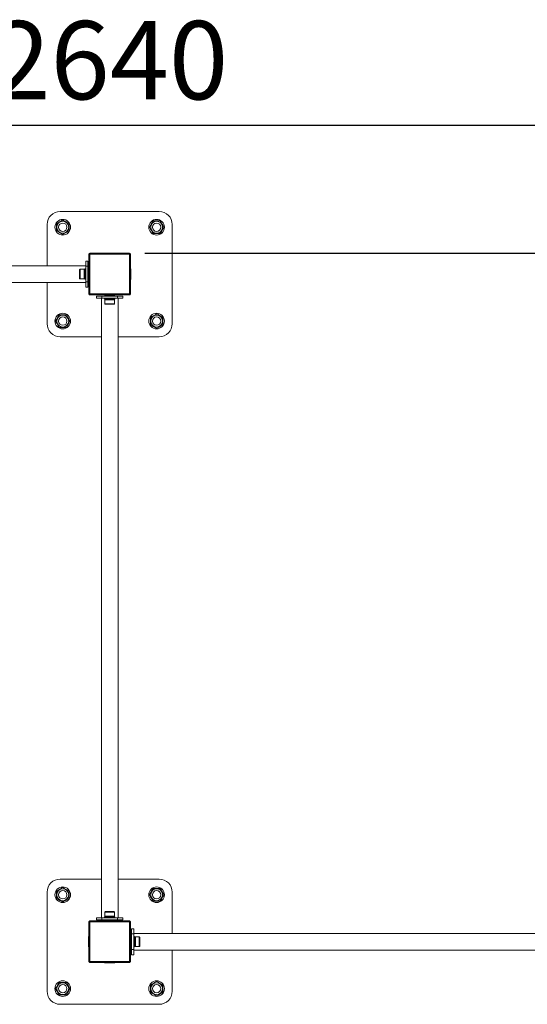
# Model space of a CAD drawing. Units: millimetres. Extents: x -1007 to 14921, y 0 to 14970.
# Drawn here: x 9178 to 10151, y 6536 to 8424 of the extents above; entities that cross this region are included whole.
import ezdxf

# ---------------------------------------------------------------- set-up
doc = ezdxf.new("R2010")
doc.units = ezdxf.units.MM
doc.layers.add('МАФ', color=255, linetype='Continuous', lineweight=5)
doc.layers.add('Размеры', color=7, linetype='Continuous', lineweight=30)
doc.styles.add('GOST-2.304_Type-B', font='txt')
doc.dimstyles.new('ISO-25 х60', dxfattribs={"dimtxt": 150, "dimasz": 150, "dimexe": 75, "dimexo": 30, "dimgap": 30, "dimtad": 1, "dimdec": 0, "dimtxsty": 'GOST-2.304_Type-B', "dimcen": 2.5, "dimadec": 0, "dimazin": 0, "dimtfac": 1, "dimtdec": 0, "dimtmove": 0, "dimatfit": 3, "dimfxl": 1, "dimlwd": -1, "dimarcsym": 0})

# ---------------------------------------------------------------- blocks, each defined once
blk = doc.blocks.new('*D22')
at = {"layer": 'Defpoints', "color": 0, "transparency": 16777216}
for p in [(16402.7, -3690), (16402.7, -3937.7), (19042.8, -5217.7)]:
    blk.add_point(p, dxfattribs=at)
at = {"layer": 'Размеры', "color": 0, "lineweight": -2, "transparency": 16777216}
for p, q in [((16402.7, -3907.7), (16402.7, -3615)), ((19042.8, -5187.7), (19042.8, -3615))]:
    blk.add_line(p, q, dxfattribs=at)
at = {"layer": 'Размеры', "color": 0, "transparency": 16777216}
blk.add_line((18892.8, -3690), (16552.7, -3690), dxfattribs=at)
for points in [[(16552.7, -3665), (16552.7, -3715), (16402.7, -3690)], [(18892.8, -3665), (18892.8, -3715), (19042.8, -3690)]]:
    blk.add_solid(points, dxfattribs=at)
at = {"layer": 'Размеры', "color": 0, "transparency": 16777216, "insert": (17722.8, -3583.9), "char_height": 150, "attachment_point": 5, "style": 'GOST-2.304_Type-B'}
blk.add_mtext('2640', dxfattribs=at)
blk = doc.blocks.new('*D23')
at = {"layer": 'Defpoints', "color": 0, "transparency": 16777216}
for p in [(17759.8, -3934.7), (19039.8, -5294.7), (19391.4, -5294.7)]:
    blk.add_point(p, dxfattribs=at)
at = {"layer": 'Размеры', "color": 0, "lineweight": -2, "transparency": 16777216}
for p, q in [((17789.8, -3934.7), (19466.4, -3934.7)), ((19069.8, -5294.7), (19466.4, -5294.7))]:
    blk.add_line(p, q, dxfattribs=at)
at = {"layer": 'Размеры', "color": 0, "transparency": 16777216}
blk.add_line((19391.4, -4084.7), (19391.4, -5144.7), dxfattribs=at)
for points in [[(19366.4, -4084.7), (19416.4, -4084.7), (19391.4, -3934.7)], [(19366.4, -5144.7), (19416.4, -5144.7), (19391.4, -5294.7)]]:
    blk.add_solid(points, dxfattribs=at)
at = {"layer": 'Размеры', "color": 0, "transparency": 16777216, "insert": (19285.7, -4614.7), "char_height": 150, "attachment_point": 5, "rotation": 90, "style": 'GOST-2.304_Type-B'}
blk.add_mtext('1360', dxfattribs=at)
blk = doc.blocks.new('Шведская стенка воркаут змейка Фристайл Снейк')
at = {"layer": 'МАФ', "lineweight": 18}
for points in [[(1200, -24), (1200, 55, -0.41403), (1225, 80), (1415, 80, -0.414199), (1440, 55), (1440, -135, -0.41391), (1415, -160), (1336, -160)], [(1304, -160), (1225, -160, -0.414673), (1200, -135), (1200, -56)], [(1440, -1336), (1440, -1415, -0.414199), (1415, -1440), (1225, -1440, -0.41391), (1200, -1415), (1200, -1225, -0.414673), (1225, -1200), (1304, -1200)], [(1336, -1200), (1415, -1200, -0.41391), (1440, -1225), (1440, -1304)]]:
    blk.add_lwpolyline(points, format="xyb", dxfattribs=at)
for points in [[(1242, 43.1), (1242, 43.7), (1242, 45), (1242, 46.3), (1242, 48.3), (1242, 49.6), (1242, 50.5), (1242, 51.3), (1242, 52.2), (1242, 53.1), (1242, 54.2), (1242, 55.3), (1242, 56.4), (1242, 56.9), (1240.5, 57.8), (1238, 59.2), (1236.4, 60.2), (1235.6, 60.6), (1234.2, 61.4), (1232.8, 62.3), (1231.4, 63), (1230, 63.9), (1228.5, 62.9), (1226.1, 61.6), (1224.4, 60.6), (1223.6, 60.2), (1222.2, 59.3), (1220.8, 58.5), (1219.4, 57.7), (1218, 56.9), (1218, 56.4), (1218, 55.3), (1218, 54.2), (1218, 53.1), (1218, 52.2), (1218, 51.3), (1218, 50.5), (1218, 49.6), (1218, 48.3), (1218, 46.3), (1218, 45), (1218, 43.7), (1218, 43.1), (1219.6, 42.2), (1222, 40.8), (1223.6, 39.8), (1224.4, 39.4), (1225.8, 38.5), (1227.2, 37.8), (1228.6, 36.9), (1230, 36.2), (1231.6, 37), (1234, 38.4), (1235.6, 39.4), (1236.4, 39.9), (1237.8, 40.6), (1239.2, 41.5), (1240.6, 42.3)], [(1403.1, 38), (1403.7, 38), (1405, 38), (1406.3, 38), (1408.3, 38), (1409.6, 38), (1410.5, 38), (1411.3, 38), (1412.2, 38), (1413.1, 38), (1414.2, 38), (1415.3, 38), (1416.4, 38), (1416.9, 38), (1417.8, 39.6), (1419.2, 42), (1420.2, 43.6), (1420.7, 44.4), (1421.4, 45.8), (1422.3, 47.2), (1423.1, 48.6), (1423.9, 50), (1423, 51.6), (1421.6, 54), (1420.6, 55.6), (1420.2, 56.4), (1419.3, 57.8), (1418.5, 59.2), (1417.7, 60.6), (1416.9, 62), (1416.4, 62), (1415.3, 62), (1414.2, 62), (1413.1, 62), (1412.2, 62), (1411.3, 62), (1410.5, 62), (1409.6, 62), (1408.3, 62), (1406.3, 62), (1405, 62), (1403.7, 62), (1403.1, 62), (1402.2, 60.5), (1400.8, 58), (1399.8, 56.4), (1399.4, 55.6), (1398.6, 54.2), (1397.8, 52.8), (1396.9, 51.4), (1396.2, 50), (1397, 48.5), (1398.4, 46), (1399.4, 44.4), (1399.9, 43.6), (1400.7, 42.2), (1401.5, 40.8), (1402.3, 39.4)], [(1280, -3), (1280, -3), (1280.2, -3), (1280.3, -3), (1280.6, -3), (1280.9, -3), (1281.2, -3), (1281.6, -3), (1282, -3), (1282, -2.8), (1282.1, -2.6), (1282.2, -2.4), (1282.3, -2.3), (1282.4, -2.2), (1282.6, -2.1), (1282.8, -2), (1283, -2), (1283, -1.6), (1283, -1.2), (1283, -0.9), (1283, -0.6), (1283, -0.3), (1283, -0.1), (1283, 0), (1283, 0), (1282.4, 0), (1281.8, -0.2), (1281.3, -0.5), (1280.9, -0.9), (1280.5, -1.3), (1280.2, -1.9), (1280.1, -2.4)], [(1278, -25), (1274, -25), (1274, -55), (1278, -55)], [(1335, -86), (1335, -82), (1305, -82), (1305, -86)], [(1236.9, -118), (1236.3, -118), (1235, -118), (1233.7, -118), (1231.8, -118), (1230.4, -118), (1229.6, -118), (1228.7, -118), (1227.8, -118), (1226.9, -118), (1225.8, -118), (1224.7, -118), (1223.6, -118), (1223.1, -118), (1222.2, -119.6), (1220.8, -122), (1219.8, -123.6), (1219.4, -124.4), (1218.6, -125.8), (1217.8, -127.2), (1216.9, -128.6), (1216.2, -130), (1217, -131.5), (1218.4, -134), (1219.4, -135.6), (1219.9, -136.4), (1220.7, -137.8), (1221.5, -139.2), (1222.3, -140.6), (1223.1, -142), (1223.6, -142), (1224.7, -142), (1225.8, -142), (1226.9, -142), (1227.8, -142), (1228.7, -142), (1229.6, -142), (1230.4, -142), (1231.8, -142), (1233.7, -142), (1235, -142), (1236.3, -142), (1236.9, -142), (1237.8, -140.4), (1239.2, -138), (1240.2, -136.4), (1240.7, -135.6), (1241.4, -134.2), (1242.3, -132.8), (1243, -131.4), (1243.9, -130), (1243, -128.4), (1241.6, -126), (1240.6, -124.4), (1240.2, -123.6), (1239.3, -122.2), (1238.5, -120.8), (1237.7, -119.4)], [(1398, -123.1), (1398, -123.7), (1398, -125), (1398, -126.3), (1398, -128.3), (1398, -129.6), (1398, -130.5), (1398, -131.3), (1398, -132.2), (1398, -133.1), (1398, -134.2), (1398, -135.4), (1398, -136.4), (1398, -136.9), (1399.6, -137.8), (1402, -139.2), (1403.6, -140.2), (1404.4, -140.6), (1405.8, -141.5), (1407.2, -142.2), (1408.6, -143.1), (1410, -143.9), (1411.6, -143), (1414, -141.6), (1415.6, -140.6), (1416.4, -140.1), (1417.8, -139.4), (1419.2, -138.5), (1420.6, -137.7), (1422, -136.9), (1422, -136.4), (1422, -135.4), (1422, -134.2), (1422, -133.1), (1422, -132.2), (1422, -131.3), (1422, -130.5), (1422, -129.6), (1422, -128.3), (1422, -126.3), (1422, -125), (1422, -123.7), (1422, -123.1), (1420.5, -122.2), (1418.1, -120.8), (1416.4, -119.8), (1415.6, -119.4), (1414.2, -118.6), (1412.8, -117.7), (1411.4, -117), (1410, -116.1), (1408.5, -117.1), (1406.1, -118.4), (1404.4, -119.4), (1403.6, -119.9), (1402.2, -120.7), (1400.8, -121.5), (1399.4, -122.3)], [(1242, -1236.9), (1242, -1236.3), (1242, -1235), (1242, -1233.7), (1242, -1231.8), (1242, -1230.4), (1242, -1229.6), (1242, -1228.7), (1242, -1227.8), (1242, -1226.9), (1242, -1225.8), (1242, -1224.7), (1242, -1223.6), (1242, -1223.1), (1240.5, -1222.2), (1238, -1220.8), (1236.4, -1219.8), (1235.6, -1219.4), (1234.2, -1218.6), (1232.8, -1217.8), (1231.4, -1216.9), (1230, -1216.2), (1228.5, -1217), (1226.1, -1218.4), (1224.4, -1219.4), (1223.6, -1219.9), (1222.2, -1220.7), (1220.8, -1221.5), (1219.4, -1222.3), (1218, -1223.1), (1218, -1223.6), (1218, -1224.7), (1218, -1225.8), (1218, -1226.9), (1218, -1227.8), (1218, -1228.7), (1218, -1229.6), (1218, -1230.4), (1218, -1231.8), (1218, -1233.7), (1218, -1235), (1218, -1236.3), (1218, -1236.9), (1219.6, -1237.8), (1222, -1239.2), (1223.6, -1240.2), (1224.4, -1240.7), (1225.8, -1241.4), (1227.2, -1242.3), (1228.6, -1243.1), (1230, -1243.9), (1231.6, -1243), (1234, -1241.6), (1235.6, -1240.6), (1236.4, -1240.2), (1237.8, -1239.3), (1239.2, -1238.5), (1240.6, -1237.7)], [(1403.1, -1242), (1403.7, -1242), (1405, -1242), (1406.3, -1242), (1408.3, -1242), (1409.6, -1242), (1410.5, -1242), (1411.3, -1242), (1412.2, -1242), (1413.1, -1242), (1414.2, -1242), (1415.3, -1242), (1416.4, -1242), (1416.9, -1242), (1417.8, -1240.5), (1419.2, -1238.1), (1420.2, -1236.4), (1420.7, -1235.6), (1421.4, -1234.2), (1422.3, -1232.8), (1423.1, -1231.4), (1423.9, -1230), (1423, -1228.5), (1421.6, -1226.1), (1420.6, -1224.4), (1420.2, -1223.6), (1419.3, -1222.2), (1418.5, -1220.8), (1417.7, -1219.4), (1416.9, -1218), (1416.4, -1218), (1415.3, -1218), (1414.2, -1218), (1413.1, -1218), (1412.2, -1218), (1411.3, -1218), (1410.5, -1218), (1409.6, -1218), (1408.3, -1218), (1406.3, -1218), (1405, -1218), (1403.7, -1218), (1403.1, -1218), (1402.2, -1219.6), (1400.8, -1222), (1399.8, -1223.6), (1399.4, -1224.4), (1398.6, -1225.8), (1397.8, -1227.2), (1396.9, -1228.6), (1396.2, -1230), (1397, -1231.6), (1398.4, -1234), (1399.4, -1235.6), (1399.9, -1236.4), (1400.7, -1237.8), (1401.5, -1239.2), (1402.3, -1240.6)], [(1283, -1282), (1282.8, -1282), (1282.6, -1282.1), (1282.4, -1282.2), (1282.3, -1282.3), (1282.2, -1282.5), (1282.1, -1282.6), (1282, -1282.8), (1282, -1283), (1282, -1357), (1282, -1357.2), (1282.1, -1357.4), (1282.2, -1357.6), (1282.3, -1357.7), (1282.4, -1357.8), (1282.6, -1357.9), (1282.8, -1358), (1283, -1358), (1357, -1358), (1357.2, -1358), (1357.4, -1357.9), (1357.6, -1357.8), (1357.7, -1357.7), (1357.8, -1357.6), (1357.9, -1357.4), (1358, -1357.2), (1358, -1357), (1358, -1283), (1358, -1282.8), (1357.9, -1282.6), (1357.8, -1282.5), (1357.7, -1282.3), (1357.6, -1282.2), (1357.4, -1282.1), (1357.2, -1282), (1357, -1282)], [(1335, -1278), (1335, -1274), (1305, -1274), (1305, -1278)], [(1366, -1305), (1362, -1305), (1362, -1303.1), (1362, -1301.2), (1362, -1299.5), (1362, -1297.9), (1362, -1296.7), (1362, -1295.8), (1362, -1295.2), (1362, -1295), (1366, -1295), (1366, -1295.2), (1366, -1295.8), (1366, -1296.7), (1366, -1297.9), (1366, -1299.5), (1366, -1301.2), (1366, -1303.1)], [(1398, -1403.1), (1398, -1403.7), (1398, -1405), (1398, -1406.3), (1398, -1408.3), (1398, -1409.6), (1398, -1410.5), (1398, -1411.3), (1398, -1412.2), (1398, -1413.1), (1398, -1414.2), (1398, -1415.3), (1398, -1416.4), (1398, -1416.9), (1399.6, -1417.8), (1402, -1419.2), (1403.6, -1420.2), (1404.4, -1420.7), (1405.8, -1421.4), (1407.2, -1422.3), (1408.6, -1423.1), (1410, -1423.9), (1411.6, -1423), (1414, -1421.6), (1415.6, -1420.6), (1416.4, -1420.2), (1417.8, -1419.3), (1419.2, -1418.6), (1420.6, -1417.7), (1422, -1416.9), (1422, -1416.4), (1422, -1415.3), (1422, -1414.2), (1422, -1413.1), (1422, -1412.2), (1422, -1411.3), (1422, -1410.5), (1422, -1409.6), (1422, -1408.3), (1422, -1406.3), (1422, -1405), (1422, -1403.7), (1422, -1403.1), (1420.5, -1402.2), (1418.1, -1400.8), (1416.4, -1399.8), (1415.6, -1399.4), (1414.2, -1398.6), (1412.8, -1397.8), (1411.4, -1396.9), (1410, -1396.2), (1408.5, -1397), (1406.1, -1398.4), (1404.4, -1399.4), (1403.6, -1399.9), (1402.2, -1400.7), (1400.8, -1401.5), (1399.4, -1402.3)], [(1236.9, -1398), (1236.3, -1398), (1235, -1398), (1233.7, -1398), (1231.8, -1398), (1230.4, -1398), (1229.6, -1398), (1228.7, -1398), (1227.8, -1398), (1226.9, -1398), (1225.8, -1398), (1224.7, -1398), (1223.6, -1398), (1223.1, -1398), (1222.2, -1399.6), (1220.8, -1402), (1219.8, -1403.6), (1219.4, -1404.4), (1218.6, -1405.8), (1217.8, -1407.2), (1216.9, -1408.6), (1216.2, -1410), (1217, -1411.6), (1218.4, -1414), (1219.4, -1415.6), (1219.9, -1416.4), (1220.7, -1417.8), (1221.5, -1419.2), (1222.3, -1420.6), (1223.1, -1422), (1223.6, -1422), (1224.7, -1422), (1225.8, -1422), (1226.9, -1422), (1227.8, -1422), (1228.7, -1422), (1229.6, -1422), (1230.4, -1422), (1231.8, -1422), (1233.7, -1422), (1235, -1422), (1236.3, -1422), (1236.9, -1422), (1237.8, -1420.5), (1239.2, -1418.1), (1240.2, -1416.4), (1240.7, -1415.6), (1241.4, -1414.2), (1242.3, -1412.8), (1243, -1411.4), (1243.9, -1410), (1243, -1408.5), (1241.6, -1406.1), (1240.6, -1404.4), (1240.2, -1403.6), (1239.3, -1402.2), (1238.5, -1400.8), (1237.7, -1399.4)]]:
    blk.add_lwpolyline(points, close=True, dxfattribs=at)
for points in [[(1357, -2), (1357, -1.6), (1357, -1.2), (1357, -0.9), (1357, -0.6), (1357, -0.3), (1357, -0.1), (1357, 0), (1357, 0), (1283, 0)], [(1309.8, 0), (1309.8, 0.3), (1330.1, 0.3), (1330.1, 0)], [(1330.1, 0.1), (1309.8, 0.1)], [(1358, -3), (1358.4, -3), (1358.8, -3), (1359.1, -3), (1359.4, -3), (1359.7, -3), (1359.9, -3), (1360, -3), (1360, -3), (1360, -2.4), (1359.8, -1.9), (1359.5, -1.3), (1359.1, -0.9), (1358.7, -0.5), (1358.2, -0.2), (1357.6, 0), (1357, 0)], [(1274, -25), (1274, -23), (1274, -21.2), (1274, -19.4), (1274, -17.9), (1274, -16.7), (1274, -15.8), (1274, -15.2), (1274, -15), (1278, -15), (1278, -15.2), (1278, -15.8), (1278, -16.7), (1278, -17.9), (1278, -19.4), (1278, -21.2), (1278, -23), (1278, -25)], [(1280, -3), (1280, -77), (1280, -77), (1280.2, -77), (1280.3, -77), (1280.6, -77), (1280.9, -77), (1281.2, -77), (1281.6, -77), (1282, -77)], [(1282, -3), (1282, -77), (1282, -77.2), (1282.1, -77.4), (1282.2, -77.6), (1282.3, -77.7), (1282.4, -77.8), (1282.6, -77.9), (1282.8, -78), (1283, -78), (1357, -78), (1357.2, -78), (1357.4, -77.9), (1357.6, -77.8), (1357.7, -77.7), (1357.8, -77.6), (1357.9, -77.4), (1358, -77.2), (1358, -77), (1358.4, -77), (1358.8, -77), (1359.1, -77), (1359.4, -77), (1359.7, -77), (1359.9, -77), (1360, -77), (1360, -77), (1360, -3)], [(1358, -77), (1358, -3), (1358, -2.8), (1357.9, -2.6), (1357.8, -2.4), (1357.7, -2.3), (1357.6, -2.2), (1357.4, -2.1), (1357.2, -2), (1357, -2), (1283, -2)], [(1274, -24), (86, -24)], [(1274, -30.1), (1272.4, -30.1), (1270.8, -30.7), (1263.3, -30.7), (1263.1, -30.7), (1262.9, -30.8), (1262.8, -30.9), (1262.6, -31), (1262.5, -31.2), (1262.4, -31.3), (1262.3, -31.5), (1262.3, -31.7), (1262.3, -31.8), (1262.3, -32.1), (1262.3, -32.8), (1262.3, -33.9), (1262.3, -35.2), (1262.3, -36.6), (1262.3, -38.3), (1262.3, -40), (1262.3, -41.7), (1262.3, -43.4), (1262.3, -44.9), (1262.3, -46.2), (1262.3, -47.2), (1262.3, -47.9), (1262.3, -48.2), (1262.3, -48.3), (1262.3, -48.5), (1262.4, -48.6), (1262.5, -48.8), (1262.6, -49), (1262.8, -49.1), (1262.9, -49.2), (1263.1, -49.3), (1263.3, -49.3), (1270.8, -49.3), (1272.4, -49.9), (1274, -49.9)], [(1263.3, -30.7), (1263.3, -30.9), (1263.3, -31.4), (1263.3, -32.2), (1263.3, -33.4), (1263.3, -34.8), (1263.3, -36.4), (1263.3, -38.1), (1263.3, -39.9), (1263.3, -41.7), (1263.3, -43.5), (1263.3, -45.1), (1263.3, -46.5), (1263.3, -47.7), (1263.3, -48.5), (1263.3, -49.1), (1263.3, -49.3)], [(1270.8, -30.7), (1270.8, -30.9), (1270.8, -31.4), (1270.8, -32.2), (1270.8, -33.4), (1270.8, -34.8), (1270.8, -36.4), (1270.8, -38.1), (1270.8, -39.9), (1270.8, -41.7), (1270.8, -43.5), (1270.8, -45.1), (1270.8, -46.5), (1270.8, -47.7), (1270.8, -48.5), (1270.8, -49.1), (1270.8, -49.3)], [(1272.4, -30.1), (1272.4, -30.2), (1272.4, -30.6), (1272.4, -31.3), (1272.4, -32.4), (1272.4, -33.8), (1272.4, -35.3), (1272.4, -37), (1272.4, -38.9), (1272.4, -40.8), (1272.4, -42.6), (1272.4, -44.4), (1272.4, -46), (1272.4, -47.4), (1272.4, -48.5), (1272.4, -49.3), (1272.4, -49.8), (1272.4, -49.9)], [(1278.5, -36), (1278, -36)], [(1280, -32.2), (1280, -32.2), (1280, -32.1), (1280, -32.1), (1279.9, -32.1), (1279.9, -32), (1279.9, -32), (1279.8, -32), (1279.8, -32), (1278.7, -32), (1278.7, -32), (1278.6, -32), (1278.6, -32), (1278.6, -32.1), (1278.5, -32.1), (1278.5, -32.1), (1278.5, -32.2), (1278.5, -32.2), (1278.5, -32.5), (1278.5, -33.1), (1278.5, -34.1), (1278.5, -35.3), (1278.5, -36.7), (1278.5, -38.3), (1278.5, -40), (1278.5, -41.7), (1278.5, -43.3), (1278.5, -44.7), (1278.5, -46), (1278.5, -46.9), (1278.5, -47.5), (1278.5, -47.8), (1278.5, -47.8), (1278.5, -47.8), (1278.5, -47.9), (1278.5, -47.9), (1278.6, -47.9), (1278.6, -48), (1278.6, -48), (1278.7, -48), (1278.7, -48), (1279.8, -48), (1279.8, -48), (1279.9, -48), (1279.9, -48), (1279.9, -47.9), (1280, -47.9), (1280, -47.9), (1280, -47.8), (1280, -47.8)], [(1278.7, -32), (1278.7, -32.3), (1278.7, -32.9), (1278.7, -33.9), (1278.7, -35.2), (1278.7, -36.6), (1278.7, -38.3), (1278.7, -40), (1278.7, -41.7), (1278.7, -43.4), (1278.7, -44.8), (1278.7, -46.1), (1278.7, -47.1), (1278.7, -47.7), (1278.7, -48), (1278.7, -48)], [(1279.7, -32), (1279.7, -29.9), (1280, -29.9)], [(1279.8, -29.9), (1279.8, -32)], [(1279.8, -48), (1279.8, -47.9), (1279.8, -47.4), (1279.8, -46.6), (1279.8, -45.5), (1279.8, -44.1), (1279.8, -42.5), (1279.8, -40.9), (1279.8, -39.1), (1279.8, -37.4), (1279.8, -35.9), (1279.8, -34.5), (1279.8, -33.4), (1279.8, -32.6), (1279.8, -32.1), (1279.8, -32)], [(1360, -29.9), (1360.3, -29.9), (1360.3, -50.2), (1360, -50.2)], [(1360.2, -50.2), (1360.2, -29.9)], [(86, -56), (1274, -56)], [(1278, -55), (1278, -56.9), (1278, -58.8), (1278, -60.6), (1278, -62.1), (1278, -63.3), (1278, -64.2), (1278, -64.8), (1278, -65), (1274, -65), (1274, -64.8), (1274, -64.2), (1274, -63.3), (1274, -62.1), (1274, -60.6), (1274, -58.8), (1274, -56.9), (1274, -55)], [(1278, -44), (1278.5, -44)], [(1280, -50.2), (1279.7, -50.2), (1279.7, -48)], [(1279.8, -48), (1279.8, -50.2)], [(1280, -77), (1280.1, -77.6), (1280.2, -78.2), (1280.5, -78.7), (1280.9, -79.1), (1281.3, -79.5), (1281.8, -79.8), (1282.4, -79.9), (1283, -80)], [(1283, -78), (1283, -78.4), (1283, -78.8), (1283, -79.1), (1283, -79.4), (1283, -79.7), (1283, -79.9), (1283, -80), (1283, -80), (1357, -80), (1357, -80), (1357, -79.9), (1357, -79.7), (1357, -79.4), (1357, -79.1), (1357, -78.8), (1357, -78.4), (1357, -78)], [(1305, -86), (1303.1, -86), (1301.2, -86), (1299.5, -86), (1297.9, -86), (1296.7, -86), (1295.8, -86), (1295.2, -86), (1295, -86), (1295, -82), (1295.2, -82), (1295.8, -82), (1296.7, -82), (1297.9, -82), (1299.5, -82), (1301.2, -82), (1303.1, -82), (1305, -82)], [(1304, -86), (1304, -1274)], [(1312, -80.3), (1309.8, -80.3), (1309.8, -80)], [(1309.8, -80.2), (1312, -80.2)], [(1310.1, -86), (1310.1, -87.6), (1310.7, -89.2), (1310.7, -96.7), (1310.8, -96.9), (1310.8, -97.1), (1310.9, -97.2), (1311, -97.4), (1311.2, -97.5), (1311.4, -97.6), (1311.5, -97.7), (1311.7, -97.7), (1311.7, -97.7), (1312, -97.7), (1312.7, -97.7), (1313.7, -97.7), (1314.9, -97.7), (1316.3, -97.7), (1318, -97.7), (1319.7, -97.7), (1321.4, -97.7), (1323.1, -97.7), (1324.6, -97.7), (1325.9, -97.7), (1327, -97.7), (1327.8, -97.7), (1328.2, -97.7), (1328.3, -97.7), (1328.5, -97.7), (1328.7, -97.6), (1328.8, -97.5), (1329, -97.4), (1329.1, -97.2), (1329.2, -97.1), (1329.3, -96.9), (1329.3, -96.7), (1329.3, -89.2), (1329.9, -87.6), (1329.9, -86)], [(1310.1, -87.6), (1310.1, -87.6), (1310.3, -87.6), (1310.9, -87.6), (1311.8, -87.6), (1313, -87.6), (1314.5, -87.6), (1316.1, -87.6), (1317.9, -87.6), (1319.8, -87.6), (1321.7, -87.6), (1323.5, -87.6), (1325.2, -87.6), (1326.7, -87.6), (1327.9, -87.6), (1328.9, -87.6), (1329.6, -87.6), (1329.9, -87.6), (1329.9, -87.6)], [(1310.7, -89.2), (1310.9, -89.2), (1311.4, -89.2), (1312.2, -89.2), (1313.3, -89.2), (1314.6, -89.2), (1316.2, -89.2), (1317.9, -89.2), (1319.8, -89.2), (1321.6, -89.2), (1323.3, -89.2), (1325, -89.2), (1326.4, -89.2), (1327.6, -89.2), (1328.5, -89.2), (1329, -89.2), (1329.3, -89.2)], [(1312.2, -80), (1312.2, -80), (1312.1, -80), (1312.1, -80), (1312.1, -80.1), (1312, -80.1), (1312, -80.1), (1312, -80.2), (1312, -80.2), (1312, -81.3), (1312, -81.3), (1312, -81.4), (1312, -81.4), (1312.1, -81.4), (1312.1, -81.5), (1312.1, -81.5), (1312.2, -81.5), (1312.2, -81.5), (1312.4, -81.5), (1313, -81.5), (1313.9, -81.5), (1315.1, -81.5), (1316.5, -81.5), (1318, -81.5), (1319.7, -81.5), (1321.4, -81.5), (1323, -81.5), (1324.5, -81.5), (1325.8, -81.5), (1326.8, -81.5), (1327.4, -81.5), (1327.8, -81.5), (1327.8, -81.5), (1327.8, -81.5), (1327.9, -81.5), (1327.9, -81.5), (1327.9, -81.4), (1328, -81.4), (1328, -81.4), (1328, -81.3), (1328, -81.3), (1328, -80.2), (1328, -80.2), (1328, -80.1), (1328, -80.1), (1327.9, -80.1), (1327.9, -80), (1327.9, -80), (1327.8, -80), (1327.8, -80)], [(1328, -80.2), (1327.8, -80.2), (1327.3, -80.2), (1326.5, -80.2), (1325.3, -80.2), (1323.9, -80.2), (1322.3, -80.2), (1320.6, -80.2), (1318.9, -80.2), (1317.2, -80.2), (1315.6, -80.2), (1314.3, -80.2), (1313.2, -80.2), (1312.5, -80.2), (1312.1, -80.2), (1312, -80.2)], [(1312, -81.3), (1312.2, -81.3), (1312.8, -81.3), (1313.7, -81.3), (1314.9, -81.3), (1316.4, -81.3), (1318, -81.3), (1319.7, -81.3), (1321.4, -81.3), (1323.1, -81.3), (1324.6, -81.3), (1325.9, -81.3), (1326.9, -81.3), (1327.6, -81.3), (1328, -81.3), (1328, -81.3)], [(1316, -81.5), (1316, -82)], [(1324, -82), (1324, -81.5)], [(1330.1, -80), (1330.1, -80.3), (1328, -80.3)], [(1328, -80.2), (1330.1, -80.2)], [(1335, -82), (1337, -82), (1338.8, -82), (1340.6, -82), (1342.1, -82), (1343.3, -82), (1344.2, -82), (1344.8, -82), (1345, -82), (1345, -86), (1344.8, -86), (1344.2, -86), (1343.3, -86), (1342.1, -86), (1340.6, -86), (1338.8, -86), (1337, -86), (1335, -86)], [(1336, -1274), (1336, -86)], [(1357, -80), (1357.6, -79.9), (1358.2, -79.8), (1358.7, -79.5), (1359.1, -79.1), (1359.5, -78.7), (1359.8, -78.2), (1360, -77.6), (1360, -77)], [(1310.7, -96.7), (1310.9, -96.7), (1311.4, -96.7), (1312.2, -96.7), (1313.3, -96.7), (1314.6, -96.7), (1316.2, -96.7), (1317.9, -96.7), (1319.8, -96.7), (1321.6, -96.7), (1323.3, -96.7), (1325, -96.7), (1326.4, -96.7), (1327.6, -96.7), (1328.5, -96.7), (1329, -96.7), (1329.3, -96.7)], [(1329.9, -1274), (1329.9, -1272.4), (1329.3, -1270.8), (1329.3, -1263.3), (1329.3, -1263.1), (1329.2, -1262.9), (1329.1, -1262.8), (1329, -1262.6), (1328.8, -1262.5), (1328.7, -1262.4), (1328.5, -1262.3), (1328.3, -1262.3), (1328, -1262.3), (1327.3, -1262.3), (1326.4, -1262.3), (1325.1, -1262.3), (1323.7, -1262.3), (1322, -1262.3), (1320.3, -1262.3), (1318.6, -1262.3), (1316.9, -1262.3), (1315.4, -1262.3), (1314.1, -1262.3), (1313, -1262.3), (1312.2, -1262.3), (1311.8, -1262.3), (1311.7, -1262.3), (1311.5, -1262.3), (1311.4, -1262.4), (1311.2, -1262.5), (1311, -1262.6), (1310.9, -1262.8), (1310.8, -1262.9), (1310.8, -1263.1), (1310.7, -1263.3), (1310.7, -1270.8), (1310.1, -1272.4), (1310.1, -1274)], [(1329.3, -1263.3), (1329.1, -1263.3), (1328.7, -1263.3), (1327.8, -1263.3), (1326.7, -1263.3), (1325.4, -1263.3), (1323.8, -1263.3), (1322, -1263.3), (1320.2, -1263.3), (1318.4, -1263.3), (1316.7, -1263.3), (1315.1, -1263.3), (1313.6, -1263.3), (1312.4, -1263.3), (1311.5, -1263.3), (1311, -1263.3), (1310.7, -1263.3)], [(1283, -1280), (1282.4, -1280.1), (1281.8, -1280.2), (1281.3, -1280.5), (1280.9, -1280.9), (1280.5, -1281.4), (1280.2, -1281.9), (1280.1, -1282.4), (1280, -1283)], [(1282, -1283), (1281.6, -1283), (1281.2, -1283), (1280.9, -1283), (1280.6, -1283), (1280.3, -1283), (1280.2, -1283), (1280, -1283), (1280, -1283), (1280, -1357)], [(1357, -1282), (1357, -1281.6), (1357, -1281.3), (1357, -1280.9), (1357, -1280.6), (1357, -1280.3), (1357, -1280.2), (1357, -1280), (1357, -1280), (1283, -1280), (1283, -1280), (1283, -1280.2), (1283, -1280.3), (1283, -1280.6), (1283, -1280.9), (1283, -1281.3), (1283, -1281.6), (1283, -1282)], [(1305, -1278), (1303.1, -1278), (1301.2, -1278), (1299.5, -1278), (1297.9, -1278), (1296.7, -1278), (1295.8, -1278), (1295.2, -1278), (1295, -1278), (1295, -1274), (1295.2, -1274), (1295.8, -1274), (1296.7, -1274), (1297.9, -1274), (1299.5, -1274), (1301.2, -1274), (1303.1, -1274), (1305, -1274)], [(1309.8, -1280), (1309.8, -1279.7), (1312, -1279.7)], [(1312, -1279.8), (1309.8, -1279.8)], [(1329.9, -1272.4), (1329.7, -1272.4), (1329.1, -1272.4), (1328.2, -1272.4), (1327, -1272.4), (1325.5, -1272.4), (1323.9, -1272.4), (1322.1, -1272.4), (1320.2, -1272.4), (1318.3, -1272.4), (1316.5, -1272.4), (1314.8, -1272.4), (1313.3, -1272.4), (1312.1, -1272.4), (1311.1, -1272.4), (1310.4, -1272.4), (1310.1, -1272.4), (1310.1, -1272.4)], [(1329.3, -1270.8), (1329.1, -1270.8), (1328.7, -1270.8), (1327.8, -1270.8), (1326.7, -1270.8), (1325.4, -1270.8), (1323.8, -1270.8), (1322, -1270.8), (1320.2, -1270.8), (1318.4, -1270.8), (1316.7, -1270.8), (1315.1, -1270.8), (1313.6, -1270.8), (1312.4, -1270.8), (1311.5, -1270.8), (1311, -1270.8), (1310.7, -1270.8)], [(1327.8, -1280), (1327.8, -1280), (1327.9, -1280), (1327.9, -1280), (1327.9, -1279.9), (1328, -1279.9), (1328, -1279.9), (1328, -1279.8), (1328, -1279.8), (1328, -1278.7), (1328, -1278.7), (1328, -1278.6), (1328, -1278.6), (1327.9, -1278.6), (1327.9, -1278.5), (1327.9, -1278.5), (1327.8, -1278.5), (1327.8, -1278.5), (1327.6, -1278.5), (1327, -1278.5), (1326.1, -1278.5), (1324.9, -1278.5), (1323.5, -1278.5), (1321.9, -1278.5), (1320.3, -1278.5), (1318.6, -1278.5), (1317, -1278.5), (1315.5, -1278.5), (1314.2, -1278.5), (1313.3, -1278.5), (1312.6, -1278.5), (1312.2, -1278.5), (1312.2, -1278.5), (1312.2, -1278.5), (1312.1, -1278.5), (1312.1, -1278.5), (1312.1, -1278.6), (1312, -1278.6), (1312, -1278.6), (1312, -1278.7), (1312, -1278.7), (1312, -1279.8), (1312, -1279.8), (1312, -1279.9), (1312, -1279.9), (1312.1, -1279.9), (1312.1, -1280), (1312.1, -1280), (1312.2, -1280), (1312.2, -1280)], [(1328, -1278.7), (1327.8, -1278.7), (1327.2, -1278.7), (1326.3, -1278.7), (1325.1, -1278.7), (1323.6, -1278.7), (1322, -1278.7), (1320.3, -1278.7), (1318.6, -1278.7), (1316.9, -1278.7), (1315.4, -1278.7), (1314.1, -1278.7), (1313.1, -1278.7), (1312.4, -1278.7), (1312, -1278.7), (1312, -1278.7)], [(1312, -1279.8), (1312.2, -1279.8), (1312.7, -1279.8), (1313.6, -1279.8), (1314.7, -1279.8), (1316.1, -1279.8), (1317.7, -1279.8), (1319.4, -1279.8), (1321.2, -1279.8), (1322.8, -1279.8), (1324.4, -1279.8), (1325.7, -1279.8), (1326.8, -1279.8), (1327.5, -1279.8), (1327.9, -1279.8), (1328, -1279.8)], [(1316, -1278), (1316, -1278.5)], [(1324, -1278.5), (1324, -1278)], [(1328, -1279.7), (1330.1, -1279.7), (1330.1, -1280)], [(1330.1, -1279.8), (1328, -1279.8)], [(1335, -1274), (1337, -1274), (1338.8, -1274), (1340.6, -1274), (1342.1, -1274), (1343.3, -1274), (1344.2, -1274), (1344.8, -1274), (1345, -1274), (1345, -1278), (1344.8, -1278), (1344.2, -1278), (1343.3, -1278), (1342.1, -1278), (1340.6, -1278), (1338.8, -1278), (1337, -1278), (1335, -1278)], [(1360, -1283), (1360, -1282.4), (1359.8, -1281.9), (1359.5, -1281.4), (1359.1, -1280.9), (1358.7, -1280.5), (1358.2, -1280.2), (1357.6, -1280.1), (1357, -1280)], [(1360, -1357), (1360, -1283), (1360, -1283), (1359.9, -1283), (1359.7, -1283), (1359.4, -1283), (1359.1, -1283), (1358.8, -1283), (1358.4, -1283), (1358, -1283)], [(1280, -1330.1), (1279.7, -1330.1), (1279.7, -1309.8), (1280, -1309.8)], [(1279.8, -1309.8), (1279.8, -1330.1)], [(1360, -1309.8), (1360.3, -1309.8), (1360.3, -1312)], [(1360, -1327.8), (1360, -1327.8), (1360, -1327.9), (1360, -1327.9), (1360.1, -1327.9), (1360.1, -1328), (1360.1, -1328), (1360.2, -1328), (1360.2, -1328), (1361.3, -1328), (1361.3, -1328), (1361.4, -1328), (1361.4, -1328), (1361.4, -1327.9), (1361.5, -1327.9), (1361.5, -1327.9), (1361.5, -1327.8), (1361.5, -1327.8), (1361.5, -1327.5), (1361.5, -1326.9), (1361.5, -1325.9), (1361.5, -1324.7), (1361.5, -1323.3), (1361.5, -1321.7), (1361.5, -1320), (1361.5, -1318.3), (1361.5, -1316.7), (1361.5, -1315.3), (1361.5, -1314.1), (1361.5, -1313.1), (1361.5, -1312.5), (1361.5, -1312.2), (1361.5, -1312.2), (1361.5, -1312.1), (1361.5, -1312.1), (1361.4, -1312.1), (1361.4, -1312), (1361.4, -1312), (1361.3, -1312), (1361.3, -1312), (1360.2, -1312), (1360.2, -1312), (1360.1, -1312), (1360.1, -1312), (1360.1, -1312.1), (1360, -1312.1), (1360, -1312.1), (1360, -1312.2), (1360, -1312.2)], [(1360.2, -1312), (1360.2, -1309.8)], [(1360.2, -1312), (1360.2, -1312.1), (1360.2, -1312.6), (1360.2, -1313.4), (1360.2, -1314.5), (1360.2, -1315.9), (1360.2, -1317.5), (1360.2, -1319.1), (1360.2, -1320.9), (1360.2, -1322.6), (1360.2, -1324.1), (1360.2, -1325.5), (1360.2, -1326.6), (1360.2, -1327.4), (1360.2, -1327.9), (1360.2, -1328)], [(1361.3, -1328), (1361.3, -1327.7), (1361.3, -1327.1), (1361.3, -1326.1), (1361.3, -1324.8), (1361.3, -1323.4), (1361.3, -1321.7), (1361.3, -1320), (1361.3, -1318.3), (1361.3, -1316.6), (1361.3, -1315.2), (1361.3, -1313.9), (1361.3, -1312.9), (1361.3, -1312.3), (1361.3, -1312), (1361.3, -1312)], [(1362, -1316), (1361.5, -1316)], [(1366, -1305), (1366, -1335), (1362, -1335), (1362, -1305)], [(2554, -1304), (1366, -1304)], [(1366, -1329.9), (1367.6, -1329.9), (1369.2, -1329.3), (1376.7, -1329.3), (1376.9, -1329.3), (1377.1, -1329.2), (1377.3, -1329.1), (1377.4, -1329), (1377.5, -1328.8), (1377.6, -1328.7), (1377.7, -1328.5), (1377.7, -1328.3), (1377.7, -1328.2), (1377.7, -1327.9), (1377.7, -1327.2), (1377.7, -1326.1), (1377.7, -1324.9), (1377.7, -1323.4), (1377.7, -1321.7), (1377.7, -1320), (1377.7, -1318.3), (1377.7, -1316.6), (1377.7, -1315.1), (1377.7, -1313.8), (1377.7, -1312.8), (1377.7, -1312.1), (1377.7, -1311.8), (1377.7, -1311.7), (1377.7, -1311.5), (1377.6, -1311.4), (1377.5, -1311.2), (1377.4, -1311), (1377.3, -1310.9), (1377.1, -1310.8), (1376.9, -1310.8), (1376.7, -1310.7), (1369.2, -1310.7), (1367.6, -1310.1), (1366, -1310.1)], [(1367.6, -1329.9), (1367.6, -1329.8), (1367.6, -1329.4), (1367.6, -1328.7), (1367.6, -1327.6), (1367.6, -1326.2), (1367.6, -1324.7), (1367.6, -1323), (1367.6, -1321.1), (1367.6, -1319.2), (1367.6, -1317.4), (1367.6, -1315.6), (1367.6, -1314), (1367.6, -1312.6), (1367.6, -1311.5), (1367.6, -1310.7), (1367.6, -1310.2), (1367.6, -1310.1)], [(1369.2, -1329.3), (1369.2, -1329.1), (1369.2, -1328.6), (1369.2, -1327.8), (1369.2, -1326.6), (1369.2, -1325.2), (1369.2, -1323.7), (1369.2, -1321.9), (1369.2, -1320.1), (1369.2, -1318.3), (1369.2, -1316.5), (1369.2, -1314.9), (1369.2, -1313.5), (1369.2, -1312.3), (1369.2, -1311.5), (1369.2, -1310.9), (1369.2, -1310.7)], [(1376.7, -1329.3), (1376.7, -1329.1), (1376.7, -1328.6), (1376.7, -1327.8), (1376.7, -1326.6), (1376.7, -1325.2), (1376.7, -1323.7), (1376.7, -1321.9), (1376.7, -1320.1), (1376.7, -1318.3), (1376.7, -1316.5), (1376.7, -1314.9), (1376.7, -1313.5), (1376.7, -1312.3), (1376.7, -1311.5), (1376.7, -1310.9), (1376.7, -1310.7)], [(1360.3, -1328), (1360.3, -1330.1), (1360, -1330.1)], [(1360.2, -1330.1), (1360.2, -1328)], [(1361.5, -1324), (1362, -1324)], [(1366, -1335), (1366, -1337), (1366, -1338.8), (1366, -1340.6), (1366, -1342.1), (1366, -1343.3), (1366, -1344.2), (1366, -1344.8), (1366, -1345), (1362, -1345), (1362, -1344.8), (1362, -1344.2), (1362, -1343.3), (1362, -1342.1), (1362, -1340.6), (1362, -1338.8), (1362, -1337), (1362, -1335)], [(1366, -1336), (2554, -1336)], [(1282, -1357), (1281.6, -1357), (1281.2, -1357), (1280.9, -1357), (1280.6, -1357), (1280.3, -1357), (1280.2, -1357), (1280, -1357), (1280, -1357), (1280.1, -1357.6), (1280.2, -1358.2), (1280.5, -1358.7), (1280.9, -1359.1), (1281.3, -1359.5), (1281.8, -1359.8), (1282.4, -1360), (1283, -1360)], [(1283, -1358), (1283, -1358.4), (1283, -1358.8), (1283, -1359.1), (1283, -1359.4), (1283, -1359.7), (1283, -1359.9), (1283, -1360), (1283, -1360), (1357, -1360), (1357, -1360), (1357, -1359.9), (1357, -1359.7), (1357, -1359.4), (1357, -1359.1), (1357, -1358.8), (1357, -1358.4), (1357, -1358)], [(1357, -1360), (1357.6, -1360), (1358.2, -1359.8), (1358.7, -1359.5), (1359.1, -1359.1), (1359.5, -1358.7), (1359.8, -1358.2), (1360, -1357.6), (1360, -1357), (1360, -1357), (1359.9, -1357), (1359.7, -1357), (1359.4, -1357), (1359.1, -1357), (1358.8, -1357), (1358.4, -1357), (1358, -1357)], [(1330.1, -1360), (1330.1, -1360.3), (1309.8, -1360.3), (1309.8, -1360)], [(1309.8, -1360.2), (1330.1, -1360.2)]]:
    blk.add_lwpolyline(points, dxfattribs=at)
for centre, radius in [((1230, 50), 15), ((1230, 50), 11.4), ((1230, 50), 8.01), ((1410, 50), 15), ((1410, 50), 11.4), ((1410, 50), 8), ((1230, -130), 15), ((1230, -130), 11.4), ((1230, -130), 8), ((1410, -130), 15), ((1410, -130), 11.4), ((1410, -130), 8), ((1230, -1230), 15), ((1230, -1230), 11.4), ((1230, -1230), 8.01), ((1410, -1230), 15), ((1410, -1230), 11.4), ((1410, -1230), 8), ((1230, -1410), 15), ((1410, -1410), 15), ((1230, -1410), 11.4), ((1230, -1410), 8), ((1410, -1410), 11.4), ((1410, -1410), 8)]:
    blk.add_circle(centre, radius, dxfattribs=at)
at = {"layer": 'Размеры'}
dim = blk.add_linear_dim(base=(0, 244.7), p1=(2640, -1283), p2=(0, -3), dimstyle='ISO-25 х60', dxfattribs=at)
dim.commit()
dim.dimension.update_dxf_attribs({"geometry": '*D22', "text_midpoint": (1320, 350.8), "insert": (-16402.7, 3934.7)})
dim = blk.add_linear_dim(base=(2988.7, -1360), p1=(1357, 0), p2=(2637, -1360), angle=90, dimstyle='ISO-25 х60', dxfattribs=at)
dim.commit()
dim.dimension.update_dxf_attribs({"geometry": '*D23', "text_midpoint": (2883, -680), "insert": (-16402.7, 3934.7)})
blk = doc.blocks.new('Уличная площадка для воркаута Мультиспорт')
at = {"layer": 'Размеры'}
blk.add_blockref('Шведская стенка воркаут змейка Фристайл Снейк', (8030.4, 7976), dxfattribs=at)

msp = doc.modelspace()

# ---------------------------------------------------------------- block references
at = {"layer": 'Размеры'}
msp.add_blockref('Уличная площадка для воркаута Мультиспорт', (0, 0), dxfattribs=at)

doc.saveas('drawing.dxf')
